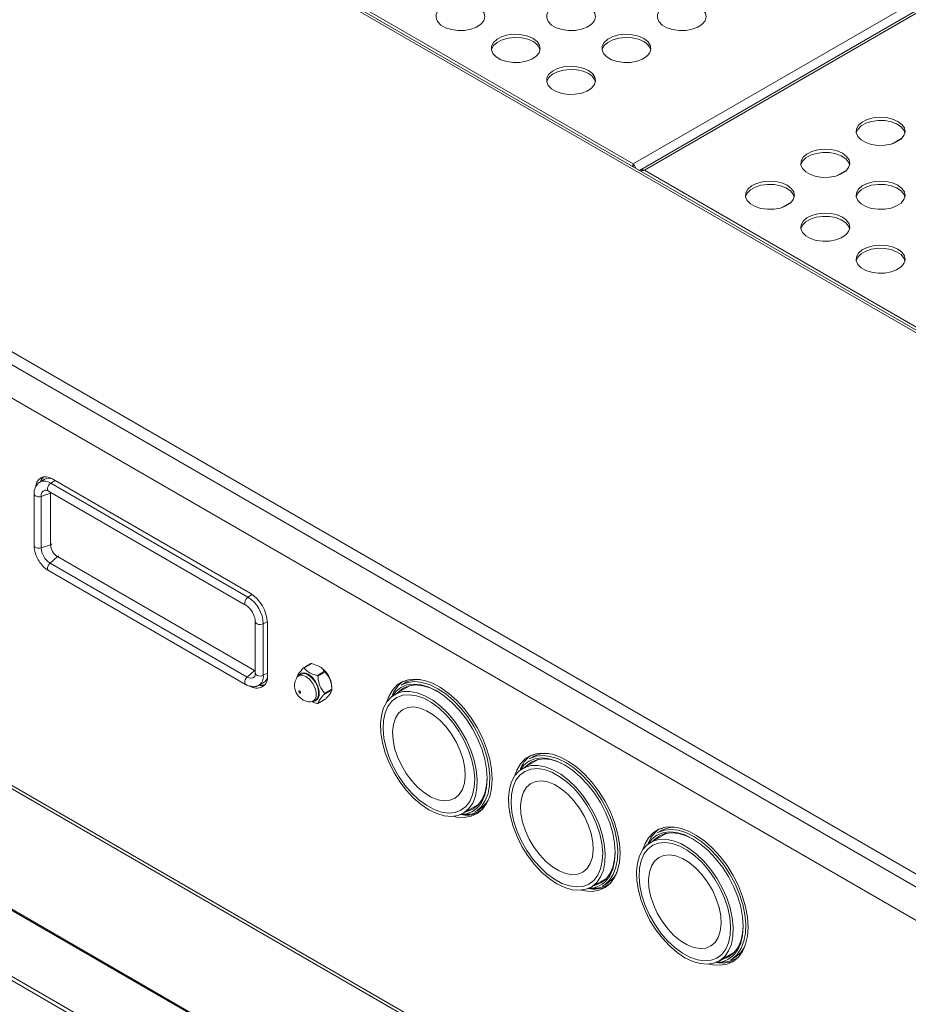
# Model space of a CAD drawing. Units: millimetres. Extents: x 50 to 4150, y 50 to 2920.
# Drawn here: x 1009 to 1190, y 579 to 781 of the extents above; entities that cross this region are included whole.
import ezdxf

# ---------------------------------------------------------------- set-up
doc = ezdxf.new("R2010")
doc.units = ezdxf.units.MM
doc.header["$LTSCALE"] = 10

msp = doc.modelspace()

# ---------------------------------------------------------------- linework, layer by layer
at = {"color": 8, "linetype": 'Continuous', "lineweight": 0}
for p, q in [((1337.901, 632.368), (732.123, 982.077)), ((633.482, 928.398), (1267.925, 562.141)), ((632.35, 926.438), (1267.09, 560.011)), ((1134.185, 751.121), (1388.602, 897.993)), ((1390.865, 896.687), (1136.448, 749.815)), ((967.449, 847.376), (1134.185, 751.121)), ((652.482, 828.834), (1186.309, 520.663)), ((1136.448, 749.815), (1338.647, 633.087)), ((1015.089, 685.872), (1016.001, 686.426)), ((1055.395, 662.604), (1015.089, 685.872)), ((1015.048, 683.825), (1013.127, 683.185)), ((1013.127, 672.652), (1013.127, 683.185)), ((1015.204, 683.918), (1015.048, 683.825)), ((1013.127, 672.652), (1015.048, 673.292)), ((1015.048, 673.292), (1015.332, 673.461)), ((1016.445, 670.872), (1014.93, 669.529)), ((1016.734, 671.033), (1016.445, 670.872)), ((1055.235, 646.262), (1014.93, 669.529)), ((1056.279, 663.142), (1055.395, 662.604)), ((1059.363, 657.601), (1058.543, 657.151)), ((1058.543, 657.151), (1058.543, 646.618)), ((1068.384, 649), (1066.899, 648.143)), ((1055.235, 646.262), (1056.75, 647.605)), ((1056.75, 647.605), (1056.908, 647.693)), ((1058.543, 646.618), (1059.372, 647.072)), ((1069.593, 646.587), (1071.079, 647.445)), ((1071.201, 647.292), (1069.716, 646.435)), ((1071.063, 642.963), (1072.549, 643.82)), ((1087.424, 645.361), (1088.094, 645.713)), ((1072.549, 643.657), (1071.063, 642.799)), ((1069.716, 640.882), (1071.201, 641.74)), ((1113.587, 630.257), (1114.257, 630.609)), ((1092.617, 535.741), (952.503, 616.627)), ((1139.75, 615.154), (1140.42, 615.506)), ((1000.47, 602.657), (1104.334, 542.697)), ((1000.514, 602.368), (1104.175, 542.526))]:
    msp.add_line(p, q, dxfattribs=at)
at = {"color": 7, "linetype": 'Continuous', "lineweight": 15}
for p, q in [((1338.251, 632.707), (732.923, 982.156)), ((634.472, 918.355), (1265.918, 553.828)), ((1390.312, 896.909), (1135.452, 749.781)), ((651.896, 828.496), (1186.734, 519.741)), ((1189.119, 756.378), (1187.163, 755.249)), ((1134.185, 751.121), (1134.185, 750.641)), ((1134.2, 750.503), (1134.185, 750.641)), ((1177.805, 749.847), (1175.849, 748.717)), ((1166.491, 743.315), (1164.535, 742.186)), ((1013.751, 686.644), (1012.823, 686.068)), ((1055.837, 663.429), (1015.532, 686.697)), ((1014.623, 684.253), (1054.928, 660.986)), ((1011.675, 683.669), (1011.675, 673.136)), ((1015.057, 684.003), (1015.048, 683.825)), ((1015.048, 673.292), (1015.048, 683.825)), ((1056.75, 647.605), (1016.445, 670.872)), ((1014.623, 668.03), (1054.928, 644.762)), ((1056.908, 657.557), (1056.908, 647.023)), ((1059.372, 646.527), (1059.372, 657.305)), ((1068.272, 649.003), (1066.811, 648.159)), ((1070.522, 648.07), (1070.344, 648.2)), ((1056.75, 647.605), (1056.908, 647.524)), ((1066.252, 646.82), (1065.757, 646.534)), ((1057.579, 644.556), (1058.542, 645.072)), ((1072.512, 644.298), (1072.47, 644.696)), ((1088.58, 644.53), (1085.395, 642.692)), ((1087.511, 645.068), (1086.751, 644.629)), ((1088.308, 644.374), (1088.42, 644.494)), ((1068.757, 641.338), (1069.251, 641.623)), ((1069.705, 640.868), (1071.167, 641.712)), ((1071.201, 641.74), (1071.167, 641.712)), ((1113.674, 629.965), (1112.914, 629.526)), ((1114.743, 629.427), (1111.558, 627.588)), ((1114.743, 629.427), (1111.558, 627.588)), ((1114.471, 629.27), (1114.583, 629.391)), ((1099.394, 618.442), (1102.579, 620.281)), ((1102.467, 620.161), (1102.307, 620.125)), ((1101.75, 618.648), (1102.51, 619.087)), ((1103.34, 619.255), (1103.228, 619.175)), ((951.247, 616.519), (1091.754, 535.406)), ((1140.906, 614.323), (1137.721, 612.485)), ((1139.837, 614.861), (1139.077, 614.422)), ((1140.634, 614.167), (1140.746, 614.287)), ((1125.557, 603.339), (1128.742, 605.178)), ((1125.557, 603.339), (1128.742, 605.178)), ((1127.913, 603.544), (1128.673, 603.983)), ((1128.63, 605.057), (1128.47, 605.021)), ((1129.503, 604.151), (1129.391, 604.072)), ((1151.719, 588.235), (1154.905, 590.074)), ((1154.793, 589.953), (1154.633, 589.917)), ((1154.076, 588.441), (1154.836, 588.88)), ((1155.666, 589.048), (1155.554, 588.968))]:
    msp.add_line(p, q, dxfattribs=at)
at = {"color": 7, "linetype": 'Continuous', "lineweight": 15, "flags": 128}
for points in [[(1102.365, 783.287), (1103.188, 782.661), (1103.687, 781.93), (1103.827, 781.148), (1103.595, 780.373), (1103.01, 779.663), (1102.116, 779.071), (1100.977, 778.64), (1099.679, 778.402), (1098.318, 778.375), (1096.995, 778.561), (1095.808, 778.947), (1094.846, 779.502), (1094.178, 780.188), (1093.856, 780.951), (1093.902, 781.737), (1094.314, 782.486), (1095.061, 783.143), (1096.087, 783.66), (1097.317, 783.998), (1098.659, 784.131), (1100.013, 784.051), (1101.28, 783.762), (1102.365, 783.287)], [(1124.993, 783.287), (1125.815, 782.661), (1126.315, 781.93), (1126.454, 781.148), (1126.223, 780.373), (1125.638, 779.663), (1124.743, 779.071), (1123.604, 778.64), (1122.307, 778.402), (1120.946, 778.375), (1119.623, 778.561), (1118.436, 778.947), (1117.473, 779.502), (1116.806, 780.188), (1116.483, 780.951), (1116.53, 781.737), (1116.942, 782.486), (1117.688, 783.143), (1118.715, 783.66), (1119.944, 783.998), (1121.286, 784.131), (1122.641, 784.051), (1123.908, 783.762), (1124.993, 783.287)], [(1147.62, 783.287), (1148.443, 782.661), (1148.942, 781.93), (1149.081, 781.148), (1148.85, 780.373), (1148.265, 779.663), (1147.37, 779.071), (1146.232, 778.64), (1144.934, 778.402), (1143.573, 778.375), (1142.25, 778.561), (1141.063, 778.947), (1140.1, 779.502), (1139.433, 780.188), (1139.111, 780.951), (1139.157, 781.737), (1139.569, 782.486), (1140.316, 783.143), (1141.342, 783.66), (1142.572, 783.998), (1143.914, 784.131), (1145.268, 784.051), (1146.535, 783.762), (1147.62, 783.287)], [(1113.679, 776.756), (1114.502, 776.13), (1115.001, 775.399), (1115.14, 774.617), (1114.909, 773.842), (1114.324, 773.132), (1113.429, 772.54), (1112.291, 772.109), (1110.993, 771.871), (1109.632, 771.844), (1108.309, 772.03), (1107.122, 772.415), (1106.159, 772.971), (1105.492, 773.656), (1105.169, 774.42), (1105.216, 775.206), (1105.628, 775.955), (1106.375, 776.612), (1107.401, 777.129), (1108.631, 777.466), (1109.973, 777.6), (1111.327, 777.52), (1112.594, 777.231), (1113.679, 776.756)], [(1105.175, 774.389), (1105.216, 774.552), (1105.628, 775.302), (1106.375, 775.959), (1107.401, 776.476), (1108.631, 776.813), (1109.973, 776.947), (1111.327, 776.866), (1112.594, 776.578), (1113.679, 776.103)], [(1136.306, 776.756), (1137.129, 776.13), (1137.629, 775.399), (1137.768, 774.617), (1137.536, 773.842), (1136.952, 773.132), (1136.057, 772.54), (1134.918, 772.109), (1133.62, 771.871), (1132.259, 771.844), (1130.936, 772.03), (1129.75, 772.415), (1128.787, 772.971), (1128.119, 773.656), (1127.797, 774.42), (1127.843, 775.206), (1128.255, 775.955), (1129.002, 776.612), (1130.028, 777.129), (1131.258, 777.466), (1132.6, 777.6), (1133.955, 777.52), (1135.221, 777.231), (1136.306, 776.756)], [(1127.803, 774.389), (1127.843, 774.552), (1128.255, 775.302), (1129.002, 775.959), (1130.028, 776.476), (1131.258, 776.813), (1132.6, 776.947), (1133.955, 776.866), (1135.221, 776.578), (1136.306, 776.103)], [(1124.993, 770.225), (1125.815, 769.599), (1126.315, 768.867), (1126.454, 768.085), (1126.223, 767.311), (1125.638, 766.601), (1124.743, 766.008), (1123.604, 765.577), (1122.307, 765.339), (1120.946, 765.313), (1119.623, 765.499), (1118.436, 765.884), (1117.473, 766.44), (1116.806, 767.125), (1116.483, 767.889), (1116.53, 768.674), (1116.942, 769.424), (1117.688, 770.081), (1118.715, 770.598), (1119.944, 770.935), (1121.286, 771.069), (1122.641, 770.988), (1123.908, 770.7), (1124.993, 770.225)], [(1116.489, 767.857), (1116.53, 768.021), (1116.942, 768.77), (1117.688, 769.428), (1118.715, 769.944), (1119.944, 770.282), (1121.286, 770.415), (1122.641, 770.335), (1123.908, 770.047), (1124.993, 769.572)], [(1188.279, 759.816), (1187.194, 760.291), (1185.927, 760.579), (1184.572, 760.659), (1183.23, 760.526), (1182.001, 760.188), (1180.974, 759.672), (1180.228, 759.014), (1179.816, 758.265), (1179.769, 757.48), (1180.092, 756.716), (1180.759, 756.031), (1181.722, 755.475), (1182.909, 755.09), (1184.232, 754.903), (1185.593, 754.93), (1186.89, 755.168), (1188.029, 755.599), (1188.924, 756.192), (1189.509, 756.902), (1189.74, 757.676), (1189.601, 758.458), (1189.101, 759.189), (1188.279, 759.816)], [(1189.711, 757.448), (1189.509, 757.995), (1188.924, 758.705), (1188.029, 759.297), (1186.89, 759.728), (1185.593, 759.966), (1184.232, 759.993), (1182.909, 759.807), (1181.722, 759.421), (1180.759, 758.866), (1180.092, 758.18), (1179.775, 757.448)], [(1176.965, 753.284), (1175.88, 753.759), (1174.613, 754.048), (1173.259, 754.128), (1171.917, 753.995), (1170.687, 753.657), (1169.661, 753.14), (1168.914, 752.483), (1168.502, 751.734), (1168.456, 750.948), (1168.778, 750.185), (1169.445, 749.499), (1170.408, 748.944), (1171.595, 748.558), (1172.918, 748.372), (1174.279, 748.399), (1175.577, 748.637), (1176.715, 749.068), (1177.61, 749.66), (1178.195, 750.37), (1178.426, 751.145), (1178.287, 751.927), (1177.788, 752.658), (1176.965, 753.284)], [(1178.397, 750.917), (1178.195, 751.463), (1177.61, 752.173), (1176.715, 752.766), (1175.577, 753.197), (1174.279, 753.435), (1172.918, 753.462), (1171.595, 753.275), (1170.408, 752.89), (1169.445, 752.334), (1168.778, 751.649), (1168.461, 750.917)], [(1165.651, 746.753), (1164.566, 747.228), (1163.299, 747.517), (1161.945, 747.597), (1160.603, 747.463), (1159.373, 747.126), (1158.347, 746.609), (1157.6, 745.952), (1157.188, 745.203), (1157.142, 744.417), (1157.464, 743.653), (1158.132, 742.968), (1159.094, 742.412), (1160.281, 742.027), (1161.604, 741.841), (1162.965, 741.868), (1164.263, 742.106), (1165.402, 742.537), (1166.297, 743.129), (1166.881, 743.839), (1167.113, 744.614), (1166.973, 745.396), (1166.474, 746.127), (1165.651, 746.753)], [(1167.084, 744.386), (1166.881, 744.932), (1166.297, 745.642), (1165.402, 746.235), (1164.263, 746.666), (1162.965, 746.903), (1161.604, 746.93), (1160.281, 746.744), (1159.094, 746.359), (1158.132, 745.803), (1157.464, 745.118), (1157.148, 744.386)], [(1188.279, 746.753), (1187.194, 747.228), (1185.927, 747.517), (1184.572, 747.597), (1183.23, 747.463), (1182.001, 747.126), (1180.974, 746.609), (1180.228, 745.952), (1179.816, 745.203), (1179.769, 744.417), (1180.092, 743.653), (1180.759, 742.968), (1181.722, 742.412), (1182.909, 742.027), (1184.232, 741.841), (1185.593, 741.868), (1186.89, 742.106), (1188.029, 742.537), (1188.924, 743.129), (1189.509, 743.839), (1189.74, 744.614), (1189.601, 745.396), (1189.101, 746.127), (1188.279, 746.753)], [(1189.711, 744.386), (1189.509, 744.932), (1188.924, 745.642), (1188.029, 746.235), (1186.89, 746.666), (1185.593, 746.903), (1184.232, 746.93), (1182.909, 746.744), (1181.722, 746.359), (1180.759, 745.803), (1180.092, 745.118), (1179.775, 744.386)], [(1176.965, 740.222), (1175.88, 740.697), (1174.613, 740.985), (1173.259, 741.066), (1171.917, 740.932), (1170.687, 740.595), (1169.661, 740.078), (1168.914, 739.421), (1168.502, 738.671), (1168.456, 737.886), (1168.778, 737.122), (1169.445, 736.437), (1170.408, 735.881), (1171.595, 735.496), (1172.918, 735.31), (1174.279, 735.336), (1175.577, 735.574), (1176.715, 736.005), (1177.61, 736.598), (1178.195, 737.308), (1178.426, 738.082), (1178.287, 738.864), (1177.788, 739.596), (1176.965, 740.222)], [(1178.397, 737.854), (1178.195, 738.401), (1177.61, 739.111), (1176.715, 739.703), (1175.577, 740.134), (1174.279, 740.372), (1172.918, 740.399), (1171.595, 740.213), (1170.408, 739.828), (1169.445, 739.272), (1168.778, 738.587), (1168.461, 737.854)], [(1188.279, 733.691), (1187.194, 734.166), (1185.927, 734.454), (1184.572, 734.534), (1183.23, 734.401), (1182.001, 734.063), (1180.974, 733.547), (1180.228, 732.889), (1179.816, 732.14), (1179.769, 731.355), (1180.092, 730.591), (1180.759, 729.906), (1181.722, 729.35), (1182.909, 728.964), (1184.232, 728.778), (1185.593, 728.805), (1186.89, 729.043), (1188.029, 729.474), (1188.924, 730.067), (1189.509, 730.776), (1189.74, 731.551), (1189.601, 732.333), (1189.101, 733.064), (1188.279, 733.691)], [(1189.711, 731.323), (1189.509, 731.87), (1188.924, 732.58), (1188.029, 733.172), (1186.89, 733.603), (1185.593, 733.841), (1184.232, 733.868), (1182.909, 733.682), (1181.722, 733.296), (1180.759, 732.741), (1180.092, 732.055), (1179.775, 731.323)], [(1015.532, 686.697), (1014.842, 687.016), (1014.179, 687.167), (1013.567, 687.143), (1013.032, 686.944), (1012.592, 686.579), (1012.265, 686.062), (1012.064, 685.412), (1012.058, 685.382)], [(1013.127, 672.652), (1012.804, 672.585), (1012.461, 672.587), (1012.14, 672.658), (1011.883, 672.79), (1011.722, 672.965), (1011.675, 673.136)], [(1014.93, 669.529), (1014.71, 669.283), (1014.541, 668.984), (1014.442, 668.671), (1014.428, 668.383), (1014.499, 668.155), (1014.623, 668.03)], [(1065.365, 646.135), (1065.42, 646.222), (1065.894, 646.6), (1066.532, 646.657), (1067.257, 646.386)], [(1068.689, 641.302), (1069.206, 641.38), (1069.711, 641.784), (1069.98, 642.481), (1069.98, 643.389), (1069.711, 644.397), (1069.206, 645.384), (1068.525, 646.23), (1067.751, 646.834), (1066.978, 647.124), (1066.297, 647.063), (1065.792, 646.659), (1065.692, 646.493)], [(1067.257, 646.386), (1067.983, 645.819), (1068.621, 645.026), (1069.094, 644.1), (1069.346, 643.156), (1069.346, 642.305), (1069.094, 641.651), (1068.621, 641.273), (1068.211, 641.198)], [(1069.251, 641.623), (1069.589, 641.936), (1069.841, 642.59), (1069.841, 643.441), (1069.589, 644.386), (1069.115, 645.311), (1068.477, 646.105), (1067.751, 646.671)], [(1105.334, 625.383), (1105.206, 627.389), (1104.823, 629.496), (1104.196, 631.656), (1103.339, 633.816), (1102.271, 635.928), (1101.018, 637.94), (1099.61, 639.806), (1098.079, 641.483), (1096.461, 642.93), (1094.794, 644.115), (1093.117, 645.009), (1091.47, 645.591), (1089.891, 645.847), (1088.416, 645.773), (1087.082, 645.368), (1085.918, 644.644), (1084.953, 643.616), (1084.208, 642.31), (1083.827, 641.241)], [(1058.542, 645.072), (1058.585, 645.096), (1058.634, 645.126)], [(1094.25, 643.274), (1092.674, 644.041), (1091.137, 644.502), (1089.676, 644.647), (1088.328, 644.471), (1087.125, 643.98), (1086.098, 643.184), (1085.922, 642.996)], [(1086.751, 644.629), (1086.895, 644.71), (1088.148, 645.179), (1089.544, 645.332), (1091.05, 645.163), (1092.631, 644.678), (1094.25, 643.887)], [(1094.25, 643.887), (1095.869, 642.809), (1097.451, 641.469), (1098.957, 639.898), (1100.352, 638.134), (1101.605, 636.218), (1102.686, 634.194), (1103.568, 632.111), (1104.233, 630.016), (1104.663, 627.96), (1104.849, 625.989), (1104.787, 624.151), (1104.478, 622.489), (1103.929, 621.041), (1103.153, 619.842), (1102.169, 618.918), (1101.75, 618.648)], [(1100.96, 631.352), (1100.053, 633.389), (1098.948, 635.352), (1097.673, 637.191), (1096.261, 638.858), (1094.749, 640.311), (1093.176, 641.512), (1091.583, 642.428), (1090.011, 643.038), (1088.5, 643.325), (1087.091, 643.281), (1085.819, 642.909), (1084.717, 642.216), (1083.814, 641.222), (1083.133, 639.952), (1082.692, 638.438), (1082.502, 636.721), (1082.569, 634.845), (1082.89, 632.857), (1083.457, 630.811), (1084.255, 628.758), (1085.265, 626.752), (1086.459, 624.845), (1087.807, 623.086), (1089.273, 621.52), (1090.821, 620.189), (1092.409, 619.127), (1093.997, 618.361), (1095.543, 617.912), (1097.008, 617.79), (1098.353, 617.998), (1099.544, 618.533), (1100.55, 619.379), (1101.344, 620.515), (1101.907, 621.911), (1102.223, 623.532), (1102.285, 625.334), (1102.091, 627.273), (1101.645, 629.296), (1100.96, 631.352)], [(1093.985, 643.427), (1095.603, 642.347), (1097.181, 640.998), (1098.68, 639.416), (1100.064, 637.638), (1101.298, 635.708), (1102.352, 633.675), (1103.199, 631.588), (1103.82, 629.498), (1104.199, 627.457), (1104.327, 625.516), (1104.199, 623.721), (1103.82, 622.118), (1103.199, 620.745), (1102.99, 620.415)], [(1131.497, 610.279), (1131.369, 612.286), (1130.986, 614.393), (1130.359, 616.552), (1129.502, 618.713), (1128.434, 620.824), (1127.181, 622.836), (1125.773, 624.703), (1124.242, 626.379), (1122.624, 627.827), (1120.957, 629.011), (1119.28, 629.905), (1117.633, 630.487), (1116.054, 630.744), (1114.579, 630.669), (1113.245, 630.265), (1112.081, 629.54), (1111.116, 628.513), (1110.371, 627.206), (1109.99, 626.137)], [(1112.914, 629.526), (1113.058, 629.606), (1114.311, 630.076), (1115.707, 630.228), (1117.213, 630.06), (1118.794, 629.574), (1120.413, 628.783)], [(1127.123, 616.249), (1126.216, 618.285), (1125.111, 620.248), (1123.836, 622.087), (1122.424, 623.755), (1120.912, 625.207), (1119.339, 626.408), (1117.746, 627.325), (1116.174, 627.935), (1114.663, 628.222), (1113.254, 628.178), (1111.982, 627.805), (1110.88, 627.112), (1109.977, 626.118), (1109.296, 624.848), (1108.855, 623.335), (1108.665, 621.618), (1108.732, 619.741), (1109.053, 617.754), (1109.62, 615.707), (1110.418, 613.654), (1111.428, 611.648), (1112.622, 609.741), (1113.969, 607.982), (1115.436, 606.417), (1116.984, 605.086), (1118.572, 604.024), (1120.159, 603.258), (1121.706, 602.808), (1123.171, 602.686), (1124.516, 602.895), (1125.707, 603.429), (1126.713, 604.276), (1127.507, 605.411), (1128.07, 606.808), (1128.386, 608.428), (1128.448, 610.231), (1128.254, 612.169), (1127.808, 614.192), (1127.123, 616.249)], [(1127.123, 616.249), (1126.216, 618.285), (1125.111, 620.248), (1123.836, 622.087), (1122.424, 623.755), (1120.912, 625.207), (1119.339, 626.408), (1117.746, 627.325), (1116.174, 627.935), (1114.663, 628.222), (1113.254, 628.178), (1111.982, 627.805), (1110.88, 627.112), (1109.977, 626.118), (1109.296, 624.848), (1108.855, 623.335), (1108.665, 621.618), (1108.732, 619.741), (1109.053, 617.754), (1109.62, 615.707), (1110.418, 613.654), (1111.428, 611.648), (1112.622, 609.741), (1113.969, 607.982), (1115.436, 606.417), (1116.984, 605.086), (1118.572, 604.024), (1120.159, 603.258), (1121.706, 602.808), (1123.171, 602.686), (1124.516, 602.895), (1125.707, 603.429), (1126.713, 604.276), (1127.507, 605.411), (1128.07, 606.808), (1128.386, 608.428), (1128.448, 610.231), (1128.254, 612.169), (1127.808, 614.192), (1127.123, 616.249)], [(1120.413, 628.171), (1118.837, 628.938), (1117.3, 629.399), (1115.839, 629.543), (1114.491, 629.368), (1113.288, 628.876), (1112.261, 628.08), (1112.085, 627.893)], [(1120.148, 628.324), (1121.766, 627.243), (1123.344, 625.895), (1124.843, 624.312), (1126.227, 622.534), (1127.461, 620.605), (1128.514, 618.571), (1129.362, 616.484), (1129.983, 614.394), (1130.362, 612.354), (1130.49, 610.412), (1130.362, 608.617), (1129.983, 607.014), (1129.362, 605.641), (1129.153, 605.312)], [(1120.413, 628.783), (1122.032, 627.705), (1123.613, 626.365), (1125.12, 624.795), (1126.515, 623.03), (1127.768, 621.114), (1128.849, 619.091), (1129.731, 617.007), (1130.396, 614.913), (1130.826, 612.856), (1131.012, 610.886), (1130.95, 609.048), (1130.641, 607.385), (1130.092, 605.937), (1129.316, 604.738), (1128.332, 603.815), (1127.913, 603.544)], [(1097.353, 617.81), (1098.079, 617.66), (1099.61, 617.569), (1101.018, 617.809), (1102.271, 618.375), (1103.339, 619.253), (1104.196, 620.424), (1104.823, 621.859), (1105.206, 623.525), (1105.334, 625.383)], [(1099.921, 618.747), (1100.173, 618.806), (1101.375, 619.298), (1102.402, 620.093), (1103.228, 621.173), (1103.833, 622.511), (1104.203, 624.073), (1104.326, 625.67)], [(1157.66, 595.176), (1157.532, 597.182), (1157.149, 599.289), (1156.522, 601.449), (1155.665, 603.609), (1154.597, 605.72), (1153.344, 607.733), (1151.936, 609.599), (1150.405, 611.276), (1148.787, 612.723), (1147.12, 613.908), (1145.443, 614.801), (1143.796, 615.384), (1142.217, 615.64), (1140.742, 615.566), (1139.408, 615.161), (1138.244, 614.437), (1137.279, 613.409), (1136.534, 612.103), (1136.153, 611.034)], [(1146.576, 613.067), (1145, 613.834), (1143.462, 614.295), (1142.002, 614.44), (1140.654, 614.264), (1139.451, 613.772), (1138.424, 612.977), (1138.248, 612.789)], [(1139.077, 614.422), (1139.221, 614.503), (1140.474, 614.972), (1141.87, 615.125), (1143.376, 614.956), (1144.957, 614.471), (1146.576, 613.68)], [(1146.576, 613.68), (1148.195, 612.601), (1149.776, 611.261), (1151.283, 609.691), (1152.678, 607.927), (1153.931, 606.011), (1155.012, 603.987), (1155.894, 601.904), (1156.559, 599.809), (1156.989, 597.752), (1157.175, 595.782), (1157.113, 593.944), (1156.804, 592.282), (1156.255, 590.834), (1155.479, 589.634), (1154.495, 588.711), (1154.076, 588.441)], [(1153.286, 601.145), (1152.379, 603.181), (1151.274, 605.144), (1149.999, 606.984), (1148.587, 608.651), (1147.075, 610.104), (1145.502, 611.304), (1143.909, 612.221), (1142.337, 612.831), (1140.826, 613.118), (1139.417, 613.074), (1138.145, 612.701), (1137.043, 612.009), (1136.14, 611.015), (1135.459, 609.744), (1135.018, 608.231), (1134.828, 606.514), (1134.895, 604.638), (1135.215, 602.65), (1135.783, 600.604), (1136.581, 598.551), (1137.591, 596.545), (1138.785, 594.637), (1140.132, 592.878), (1141.599, 591.313), (1143.146, 589.982), (1144.735, 588.92), (1146.322, 588.154), (1147.869, 587.704), (1149.333, 587.582), (1150.679, 587.791), (1151.87, 588.326), (1152.875, 589.172), (1153.67, 590.308), (1154.233, 591.704), (1154.549, 593.325), (1154.611, 595.127), (1154.417, 597.065), (1153.971, 599.089), (1153.286, 601.145)], [(1146.311, 613.22), (1147.929, 612.139), (1149.507, 610.791), (1151.006, 609.208), (1152.39, 607.431), (1153.624, 605.501), (1154.677, 603.468), (1155.525, 601.381), (1156.146, 599.291), (1156.525, 597.25), (1156.652, 595.309), (1156.525, 593.514), (1156.146, 591.91), (1155.525, 590.538), (1155.316, 590.208)], [(1123.516, 602.707), (1124.242, 602.556), (1125.773, 602.465), (1127.181, 602.705), (1128.434, 603.271), (1129.502, 604.15), (1130.359, 605.32), (1130.986, 606.756), (1131.369, 608.422), (1131.497, 610.279)], [(1126.084, 603.643), (1126.336, 603.703), (1127.538, 604.194), (1128.565, 604.99), (1129.391, 606.07), (1129.996, 607.407), (1130.365, 608.97), (1130.489, 610.567)], [(1149.679, 587.603), (1150.405, 587.453), (1151.936, 587.362), (1153.344, 587.602), (1154.597, 588.168), (1155.665, 589.046), (1156.522, 590.217), (1157.149, 591.652), (1157.532, 593.318), (1157.66, 595.176)], [(1152.247, 588.54), (1152.499, 588.599), (1153.701, 589.091), (1154.728, 589.886), (1155.554, 590.966), (1156.159, 592.304), (1156.528, 593.866), (1156.652, 595.463)]]:
    msp.add_lwpolyline(points, dxfattribs=at)
at = {"color": 8, "linetype": 'Continuous', "lineweight": 0, "flags": 128}
for points in [[(1014.623, 684.253), (1014.541, 684.321), (1014.442, 684.521), (1014.428, 684.792), (1014.499, 685.102), (1014.646, 685.409), (1014.852, 685.677), (1015.089, 685.872)], [(1013.127, 683.185), (1012.804, 683.118), (1012.461, 683.12), (1012.14, 683.192), (1011.883, 683.323), (1011.722, 683.498), (1011.675, 683.664)], [(1054.937, 660.981), (1054.846, 661.054), (1054.747, 661.253), (1054.733, 661.525), (1054.804, 661.834), (1054.951, 662.142), (1055.157, 662.41), (1055.395, 662.604)], [(1058.543, 657.151), (1058.256, 657.042), (1057.921, 656.998), (1057.58, 657.025), (1057.277, 657.118), (1057.049, 657.266), (1056.926, 657.451), (1056.908, 657.565)], [(1055.235, 646.262), (1055.016, 646.015), (1054.846, 645.717), (1054.747, 645.403), (1054.733, 645.115), (1054.804, 644.888), (1054.926, 644.763)], [(1056.908, 647.023), (1056.926, 646.918), (1057.049, 646.733), (1057.277, 646.584), (1057.58, 646.491), (1057.921, 646.465), (1058.256, 646.509), (1058.543, 646.618)], [(1084.811, 642.293), (1085.619, 643.335), (1086.673, 644.151), (1087.907, 644.656), (1089.29, 644.836), (1090.789, 644.688), (1092.367, 644.214), (1093.985, 643.427)], [(1065.984, 643.405), (1066.051, 643.351), (1066.109, 643.273), (1066.147, 643.185), (1066.161, 643.099), (1066.147, 643.029), (1066.109, 642.985), (1066.051, 642.973), (1065.984, 642.997), (1065.916, 643.051), (1065.859, 643.129), (1065.82, 643.217), (1065.807, 643.303), (1065.82, 643.373), (1065.859, 643.418), (1065.916, 643.429), (1065.984, 643.405)], [(1100.501, 631.31), (1099.618, 633.287), (1098.537, 635.19), (1097.289, 636.967), (1095.907, 638.569), (1094.43, 639.953), (1092.897, 641.081), (1091.35, 641.922), (1089.832, 642.453), (1088.383, 642.66), (1087.044, 642.537), (1085.851, 642.088), (1084.837, 641.325), (1084.028, 640.268), (1083.448, 638.946), (1083.112, 637.396), (1083.029, 635.66), (1083.201, 633.784), (1083.625, 631.821), (1084.287, 629.824), (1085.171, 627.847), (1086.251, 625.944), (1087.5, 624.167), (1088.881, 622.565), (1090.359, 621.181), (1091.892, 620.054), (1093.439, 619.212), (1094.957, 618.681), (1096.405, 618.474), (1097.744, 618.597), (1098.937, 619.046), (1099.952, 619.81), (1100.76, 620.867), (1101.34, 622.188), (1101.676, 623.738), (1101.759, 625.475), (1101.587, 627.35), (1101.164, 629.313), (1100.501, 631.31)], [(1098.819, 631.156), (1098.025, 632.904), (1097.04, 634.572), (1095.897, 636.104), (1094.635, 637.448), (1093.296, 638.557), (1091.926, 639.394), (1090.573, 639.93), (1089.281, 640.148), (1088.095, 640.039), (1087.056, 639.608), (1086.199, 638.869), (1085.553, 637.847), (1085.139, 636.577), (1084.973, 635.103), (1085.059, 633.474), (1085.395, 631.746), (1085.97, 629.978), (1086.763, 628.23), (1087.748, 626.562), (1088.891, 625.03), (1090.154, 623.686), (1091.493, 622.577), (1092.862, 621.74), (1094.216, 621.204), (1095.507, 620.986), (1096.693, 621.095), (1097.732, 621.526), (1098.589, 622.265), (1099.236, 623.287), (1099.649, 624.557), (1099.816, 626.031), (1099.729, 627.66), (1099.393, 629.388), (1098.819, 631.156)], [(1110.974, 627.19), (1111.782, 628.231), (1112.836, 629.048), (1114.07, 629.552), (1115.453, 629.733), (1116.952, 629.584), (1118.53, 629.111), (1120.148, 628.324)], [(1126.664, 616.207), (1125.781, 618.184), (1124.7, 620.087), (1123.452, 621.863), (1122.07, 623.465), (1120.593, 624.849), (1119.059, 625.977), (1117.513, 626.818), (1115.994, 627.35), (1114.546, 627.557), (1113.207, 627.434), (1112.014, 626.985), (1111, 626.221), (1110.191, 625.164), (1109.611, 623.843), (1109.275, 622.292), (1109.192, 620.556), (1109.364, 618.681), (1109.788, 616.718), (1110.45, 614.72), (1111.334, 612.743), (1112.414, 610.84), (1113.662, 609.064), (1115.044, 607.462), (1116.522, 606.078), (1118.055, 604.95), (1119.602, 604.109), (1121.12, 603.578), (1122.568, 603.37), (1123.907, 603.493), (1125.1, 603.943), (1126.115, 604.706), (1126.923, 605.763), (1127.503, 607.085), (1127.839, 608.635), (1127.922, 610.371), (1127.75, 612.247), (1127.327, 614.21), (1126.664, 616.207)], [(1126.664, 616.207), (1125.781, 618.184), (1124.7, 620.087), (1123.452, 621.863), (1122.07, 623.465), (1120.593, 624.849), (1119.059, 625.977), (1117.513, 626.818), (1115.994, 627.35), (1114.546, 627.557), (1113.207, 627.434), (1112.014, 626.985), (1111, 626.221), (1110.191, 625.164), (1109.611, 623.843), (1109.275, 622.292), (1109.192, 620.556), (1109.364, 618.681), (1109.788, 616.718), (1110.45, 614.72), (1111.334, 612.743), (1112.414, 610.84), (1113.662, 609.064), (1115.044, 607.462), (1116.522, 606.078), (1118.055, 604.95), (1119.602, 604.109), (1121.12, 603.578), (1122.568, 603.37), (1123.907, 603.493), (1125.1, 603.943), (1126.115, 604.706), (1126.923, 605.763), (1127.503, 607.085), (1127.839, 608.635), (1127.922, 610.371), (1127.75, 612.247), (1127.327, 614.21), (1126.664, 616.207)], [(1124.982, 616.053), (1124.188, 617.801), (1123.203, 619.469), (1122.06, 621.001), (1120.797, 622.344), (1119.459, 623.453), (1118.089, 624.29), (1116.736, 624.827), (1115.444, 625.044), (1114.258, 624.936), (1113.219, 624.504), (1112.362, 623.765), (1111.715, 622.743), (1111.302, 621.474), (1111.136, 619.999), (1111.222, 618.37), (1111.558, 616.643), (1112.133, 614.875), (1112.926, 613.127), (1113.911, 611.458), (1115.054, 609.926), (1116.317, 608.583), (1117.656, 607.474), (1119.025, 606.637), (1120.379, 606.1), (1121.67, 605.883), (1122.856, 605.991), (1123.895, 606.423), (1124.752, 607.162), (1125.399, 608.184), (1125.812, 609.453), (1125.979, 610.928), (1125.892, 612.557), (1125.556, 614.285), (1124.982, 616.053)], [(1124.982, 616.053), (1124.188, 617.801), (1123.203, 619.469), (1122.06, 621.001), (1120.797, 622.344), (1119.459, 623.453), (1118.089, 624.29), (1116.736, 624.827), (1115.444, 625.044), (1114.258, 624.936), (1113.219, 624.504), (1112.362, 623.765), (1111.715, 622.743), (1111.302, 621.474), (1111.136, 619.999), (1111.222, 618.37), (1111.558, 616.643), (1112.133, 614.875), (1112.926, 613.127), (1113.911, 611.458), (1115.054, 609.926), (1116.317, 608.583), (1117.656, 607.474), (1119.025, 606.637), (1120.379, 606.1), (1121.67, 605.883), (1122.856, 605.991), (1123.895, 606.423), (1124.752, 607.162), (1125.399, 608.184), (1125.812, 609.453), (1125.979, 610.928), (1125.892, 612.557), (1125.556, 614.285), (1124.982, 616.053)], [(1137.137, 612.086), (1137.945, 613.128), (1138.999, 613.944), (1140.233, 614.449), (1141.616, 614.629), (1143.115, 614.481), (1144.693, 614.007), (1146.311, 613.22)], [(1152.827, 601.103), (1151.943, 603.08), (1150.863, 604.983), (1149.615, 606.76), (1148.233, 608.362), (1146.755, 609.746), (1145.222, 610.874), (1143.676, 611.715), (1142.157, 612.246), (1140.709, 612.453), (1139.37, 612.33), (1138.177, 611.881), (1137.163, 611.118), (1136.354, 610.061), (1135.774, 608.739), (1135.438, 607.189), (1135.355, 605.452), (1135.527, 603.577), (1135.951, 601.614), (1136.613, 599.617), (1137.497, 597.64), (1138.577, 595.737), (1139.825, 593.96), (1141.207, 592.358), (1142.685, 590.974), (1144.218, 589.846), (1145.764, 589.005), (1147.283, 588.474), (1148.731, 588.267), (1150.07, 588.39), (1151.263, 588.839), (1152.278, 589.603), (1153.086, 590.659), (1153.666, 591.981), (1154.002, 593.531), (1154.085, 595.268), (1153.913, 597.143), (1153.49, 599.106), (1152.827, 601.103)], [(1151.144, 600.949), (1150.351, 602.697), (1149.366, 604.365), (1148.223, 605.897), (1146.96, 607.241), (1145.622, 608.35), (1144.252, 609.187), (1142.899, 609.723), (1141.607, 609.941), (1140.421, 609.832), (1139.382, 609.401), (1138.525, 608.662), (1137.878, 607.64), (1137.465, 606.37), (1137.299, 604.896), (1137.385, 603.267), (1137.721, 601.539), (1138.296, 599.771), (1139.089, 598.023), (1140.074, 596.355), (1141.217, 594.823), (1142.48, 593.479), (1143.819, 592.37), (1145.188, 591.533), (1146.542, 590.997), (1147.833, 590.779), (1149.019, 590.888), (1150.058, 591.319), (1150.915, 592.058), (1151.562, 593.08), (1151.975, 594.35), (1152.141, 595.824), (1152.055, 597.453), (1151.719, 599.181), (1151.144, 600.949)]]:
    msp.add_lwpolyline(points, dxfattribs=at)
at = {"color": 7, "linetype": 'Continuous', "lineweight": 15}
for centre, radius, start, end in [((1112.57, 773.721), 2.628, 14.71978, 65.03651), ((1135.197, 773.721), 2.628, 14.71978, 65.03651), ((1123.884, 767.19), 2.628, 14.71978, 65.03651), ((1015.136, 685.62), 2.229, 137.48769, 165.9564), ((1018.081, 673.43), 3.036, 182.60555, 237.39445), ((1051.696, 656.956), 7.684, 2.60541, 57.39469), ((1067.506, 644.08), 5.002, 7.07935, 52.9151), ((1057.217, 646.177), 2.184, 230.79636, 9.2141), ((1066.882, 645.539), 1.428, 52.48204, 116.20779), ((1058.242, 646.723), 2.23, 253.90376, 282.50844), ((1090.789, 640.355), 6.24, 126.68965, 161.42554), ((1090.229, 640.208), 5.569, 85.32444, 119.21382), ((1116.952, 625.252), 6.24, 126.68965, 161.42554), ((1116.392, 625.104), 5.569, 85.32444, 119.21382), ((1099.606, 623.92), 5.638, 300.9953, 334.45556), ((1100.075, 624.208), 6.169, 258.36268, 293.51122), ((1143.115, 610.148), 6.24, 126.69048, 161.42545), ((1142.555, 610.001), 5.569, 85.32473, 119.21382), ((1125.769, 608.816), 5.638, 300.99491, 334.45553), ((1126.238, 609.11), 6.174, 258.37732, 293.49636), ((1151.932, 593.713), 5.638, 300.99491, 334.45553), ((1152.401, 594.006), 6.174, 258.37698, 293.4967)]:
    msp.add_arc(centre, radius, start, end, dxfattribs=at)
at = {"color": 8, "linetype": 'Continuous', "lineweight": 0}
for centre, radius, start, end in [((1013.794, 684.114), 2.183, 53.60783, 116.02747), ((1014.691, 684.909), 1.973, 63.77343, 118.42638), ((1014.259, 683.358), 1.145, 107.14788, 188.68448), ((1017.041, 672.83), 3.918, 182.6056, 237.3944), ((1051.708, 656.84), 6.842, 2.60571, 57.3944), ((1055.95, 647.189), 1.17, 232.38805, 311.83422), ((1056.448, 646.343), 2.113, 301.77234, 7.48054), ((1057.605, 646.642), 1.833, 304.17244, 342.21162), ((1098.733, 623.251), 5.115, 270.25862, 326.33285), ((1100.053, 623.974), 5.754, 260.66182, 303.49656), ((1124.896, 608.147), 5.115, 270.259, 326.33223), ((1126.216, 608.87), 5.754, 260.66182, 303.49656), ((1151.059, 593.044), 5.115, 270.25883, 326.3324), ((1152.379, 593.767), 5.754, 260.66197, 303.49641)]:
    msp.add_arc(centre, radius, start, end, dxfattribs=at)
at = {"color": 7, "linetype": 'Continuous', "lineweight": 15}
for points, knots in [([(1134.185, 751.121), (1134.124, 750.974), (1134.062, 750.825), (1134.034, 750.602), (1134.034, 750.6)], [0, 0, 0, 0, 0.9868456, 1, 1, 1, 1]), ([(1134.697, 750.217), (1134.661, 750.324), (1134.566, 750.611), (1134.371, 750.913), (1134.231, 751.07), (1134.185, 751.121)], [0, 0, 0, 0, 0.2839307, 0.7657775, 1, 1, 1, 1]), ([(1136.448, 749.815), (1136.257, 749.86), (1135.875, 749.949), (1135.558, 749.817), (1135.4, 749.751)], [0, 0, 0, 0, 0.5000563, 1, 1, 1, 1]), ([(1135.727, 749.622), (1135.742, 749.629), (1135.962, 749.741), (1136.213, 749.779), (1136.448, 749.815)], [0, 0, 0, 0, 0.06782938, 1, 1, 1, 1]), ([(1012.85, 686.068), (1012.821, 686.056), (1012.53, 685.934), (1012.136, 685.456), (1011.793, 684.721), (1011.666, 684.106), (1011.687, 683.742), (1011.691, 683.663)], [0, 0, 0, 0, 0.0340365, 0.34953, 0.643379, 0.9224075, 1, 1, 1, 1]), ([(1013.936, 684.447), (1013.946, 684.451), (1013.991, 684.471), (1014.23, 684.457), (1014.515, 684.303), (1014.628, 684.242)], [0, 0, 0, 0, 0.1502313, 0.6635154, 1, 1, 1, 1]), ([(1011.691, 673.13), (1011.692, 672.934), (1011.695, 672.531), (1011.829, 671.897), (1012.067, 671.11), (1012.349, 670.565), (1012.527, 670.223)], [0, 0, 0, 0, 0.2071936, 0.4282483, 0.6414761, 1, 1, 1, 1]), ([(1012.527, 670.223), (1012.752, 669.873), (1013.065, 669.387), (1013.617, 668.793), (1014.076, 668.374), (1014.449, 668.144), (1014.624, 668.036)], [0, 0, 0, 0, 0.3879672, 0.5376009, 0.7831661, 1, 1, 1, 1]), ([(1054.933, 660.974), (1054.96, 660.961), (1055.096, 660.898), (1055.368, 660.68), (1055.72, 660.34), (1056.043, 659.945), (1056.231, 659.64), (1056.316, 659.501)], [0, 0, 0, 0, 0.0631889, 0.3130789, 0.5282132, 0.7843706, 1, 1, 1, 1]), ([(1056.316, 659.501), (1056.461, 659.219), (1056.659, 658.829), (1056.823, 658.271), (1056.9, 657.887), (1056.901, 657.657), (1056.901, 657.563)], [0, 0, 0, 0, 0.4148631, 0.5730223, 0.8262416, 1, 1, 1, 1]), ([(1066.777, 648.132), (1066.42, 647.746), (1065.736, 647.007), (1065.476, 646.459), (1065.436, 646.249), (1065.429, 646.215)], [0, 0, 0, 0, 0.4786622, 0.9167431, 1, 1, 1, 1]), ([(1066.899, 648.143), (1066.891, 648.152), (1066.875, 648.169), (1066.843, 648.174), (1066.808, 648.161), (1066.787, 648.141), (1066.777, 648.132)], [0, 0, 0, 0, 0.2605953, 0.5222468, 0.7658466, 1, 1, 1, 1]), ([(1069.593, 646.587), (1069.487, 646.613), (1068.918, 646.751), (1067.925, 647.111), (1067.23, 647.692), (1066.961, 648.059), (1066.899, 648.143)], [0, 0, 0, 0, 0.0886096, 0.4721804, 0.8785589, 1, 1, 1, 1]), ([(1068.273, 649.003), (1068.273, 649.003), (1068.276, 649.008), (1068.299, 649.011), (1068.337, 649.01), (1068.369, 649.003), (1068.384, 649)], [0, 0, 0, 0, 0.0067648, 0.3583231, 0.6854012, 1, 1, 1, 1]), ([(1068.384, 649), (1068.53, 648.965), (1069.165, 648.809), (1070.171, 648.408), (1070.796, 647.835), (1071.034, 647.506), (1071.079, 647.445)], [0, 0, 0, 0, 0.1214409, 0.5278191, 0.9113891, 1, 1, 1, 1]), ([(1056.901, 647.03), (1056.903, 646.988), (1056.912, 646.803), (1056.859, 646.564), (1056.781, 646.375), (1056.745, 646.341), (1056.732, 646.328)], [0, 0, 0, 0, 0.0996682, 0.442865, 0.7980584, 1, 1, 1, 1]), ([(1065.384, 646.12), (1065.284, 645.948), (1065.051, 645.546), (1064.913, 644.823), (1064.934, 644.022), (1065.166, 643.2), (1065.626, 642.417), (1066.297, 641.769), (1067.103, 641.359), (1067.76, 641.174), (1068.125, 641.214), (1068.194, 641.221)], [0, 0, 0, 0, 0.0867324, 0.2030537, 0.3171898, 0.4365799, 0.573569, 0.710638, 0.8391807, 0.9693284, 1, 1, 1, 1]), ([(1069.716, 646.435), (1069.714, 646.454), (1069.709, 646.491), (1069.68, 646.539), (1069.64, 646.573), (1069.609, 646.582), (1069.593, 646.587)], [0, 0, 0, 0, 0.2605621, 0.5222207, 0.7657721, 1, 1, 1, 1]), ([(1071.063, 642.963), (1070.706, 643.427), (1070.023, 644.318), (1069.762, 645.649), (1069.722, 646.327), (1069.716, 646.435)], [0, 0, 0, 0, 0.4786631, 0.916743, 1, 1, 1, 1]), ([(1071.079, 647.445), (1071.087, 647.434), (1071.102, 647.412), (1071.135, 647.37), (1071.17, 647.329), (1071.191, 647.304), (1071.201, 647.292)], [0, 0, 0, 0, 0.2605683, 0.5222843, 0.7658342, 1, 1, 1, 1]), ([(1071.201, 647.292), (1071.558, 646.828), (1072.242, 645.937), (1072.502, 644.606), (1072.542, 643.928), (1072.549, 643.82)], [0, 0, 0, 0, 0.4786631, 0.916743, 1, 1, 1, 1]), ([(1054.929, 644.769), (1054.954, 644.752), (1055.188, 644.595), (1055.668, 644.413), (1056.362, 644.271), (1057.022, 644.303), (1057.388, 644.49), (1057.543, 644.569)], [0, 0, 0, 0, 0.0298065, 0.2802838, 0.5388621, 0.8051079, 1, 1, 1, 1]), ([(1072.549, 643.82), (1072.549, 643.801), (1072.551, 643.764), (1072.552, 643.714), (1072.551, 643.676), (1072.549, 643.663), (1072.549, 643.657)], [0, 0, 0, 0, 0.2605615, 0.5222746, 0.7657895, 1, 1, 1, 1]), ([(1069.716, 640.882), (1069.784, 641.102), (1069.915, 641.522), (1070.594, 642.311), (1070.999, 642.732), (1071.063, 642.799)], [0, 0, 0, 0, 0.4786631, 0.916743, 1, 1, 1, 1]), ([(1071.063, 642.799), (1071.073, 642.812), (1071.093, 642.837), (1071.101, 642.882), (1071.091, 642.926), (1071.072, 642.951), (1071.063, 642.963)], [0, 0, 0, 0, 0.2605757, 0.5222748, 0.765774, 1, 1, 1, 1]), ([(1072.549, 643.657), (1072.48, 643.438), (1072.349, 643.018), (1071.67, 642.228), (1071.266, 641.807), (1071.201, 641.74)], [0, 0, 0, 0, 0.4786631, 0.916743, 1, 1, 1, 1]), ([(1068.521, 641.238), (1068.763, 641.132), (1069.099, 640.987), (1069.486, 640.897), (1069.593, 640.872)], [0, 0, 0, 0, 0.7220399, 1, 1, 1, 1]), ([(1069.593, 640.872), (1069.611, 640.868), (1069.645, 640.861), (1069.685, 640.861), (1069.71, 640.868), (1069.714, 640.878), (1069.716, 640.882)], [0, 0, 0, 0, 0.26057595, 0.52228023, 0.76581663, 1, 1, 1, 1])]:
    msp.add_open_spline(points, degree=3, knots=knots, dxfattribs=at)
at = {"color": 8, "linetype": 'Continuous', "lineweight": 0}
for points, knots in [([(1013.588, 687.048), (1013.534, 687.005), (1013.329, 686.84), (1013.13, 686.573), (1013.082, 686.274), (1013.074, 686.224)], [0, 0, 0, 0, 0.2281014, 0.868841, 1, 1, 1, 1]), ([(1057.84, 644.696), (1057.888, 644.678), (1058.17, 644.57), (1058.473, 644.602), (1058.695, 644.686), (1058.734, 644.701)], [0, 0, 0, 0, 0.144426, 0.84791042, 1, 1, 1, 1])]:
    msp.add_open_spline(points, degree=3, knots=knots, dxfattribs=at)

doc.saveas('drawing.dxf')
